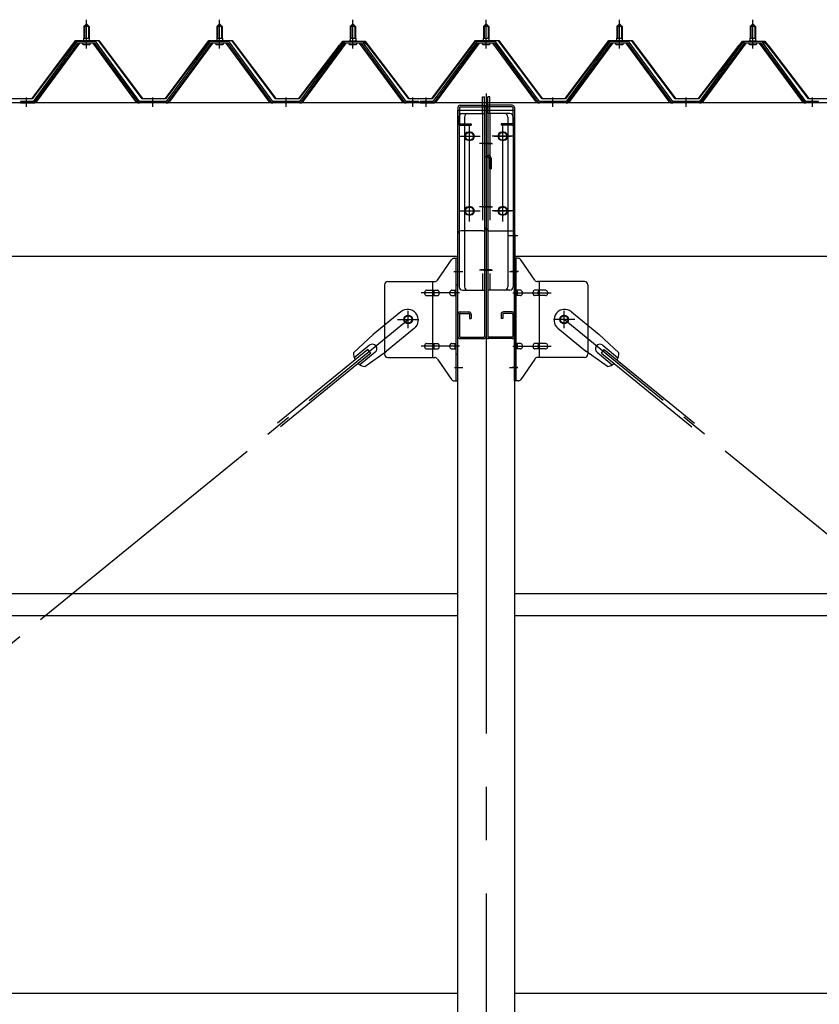
# Model space of a CAD drawing. Extents: x 868 to 32764, y 310 to 22484.
# Drawn here: x 27335 to 28535, y 16717 to 18194 of the extents above; entities that cross this region are included whole.
import ezdxf

# ---------------------------------------------------------------- set-up
doc = ezdxf.new("R2010")
doc.units = 0
doc.header["$LTSCALE"] = 80
for name, pattern in [('1PL-M', [15, 12, -1, 1, -1]), ('1PL-SL', [6.5, 5, -0.5, 0.5, -0.5]), ('HIDE-L', [3, 2, -1]), ('HIDE-M', [2, 1, -1])]:
    doc.linetypes.add(name, pattern=pattern)
for name, color, linetype in [('パネル受フレ-ム', 1, 'CONTINUOUS'), ('ブレ-ス', 3, 'CONTINUOUS'), ('ブレ-ス取付金物', 2, 'CONTINUOUS'), ('ヨドル-フ88', 2, 'CONTINUOUS'), ('後柱', 3, 'CONTINUOUS'), ('後桁', 3, 'CONTINUOUS'), ('梁AB', 2, 'CONTINUOUS'), ('梁取付金具', 2, 'CONTINUOUS'), ('胴縁', 1, 'CONTINUOUS')]:
    doc.layers.add(name, color=color, linetype=linetype)

msp = doc.modelspace()

# ---------------------------------------------------------------- linework, layer by layer
at = {"layer": 'パネル受フレ-ム'}
for p, q in [((27431.5, 18184.5), (27435.5, 18188.5)), ((27435.5, 18188.5), (27439.5, 18184.5)), ((27631.5, 18184.5), (27635.5, 18188.5)), ((27635.5, 18188.5), (27639.5, 18184.5)), ((27831.5, 18184.5), (27835.5, 18188.5)), ((27835.5, 18188.5), (27839.5, 18184.5)), ((28031.5, 18184.5), (28035.5, 18188.5)), ((28035.5, 18188.5), (28039.5, 18184.5)), ((28231.5, 18184.5), (28235.5, 18188.5)), ((28235.5, 18188.5), (28239.5, 18184.5)), ((28431.5, 18184.5), (28435.5, 18188.5)), ((28435.5, 18188.5), (28439.5, 18184.5)), ((27431.5, 18184.5), (27431.5, 18166.8)), ((27439.5, 18184.5), (27431.5, 18184.5)), ((27439.5, 18184.5), (27439.5, 18166.8)), ((27631.5, 18184.5), (27631.5, 18166.8)), ((27639.5, 18184.5), (27631.5, 18184.5)), ((27639.5, 18184.5), (27639.5, 18166.8)), ((27831.5, 18184.5), (27831.5, 18166.8)), ((27839.5, 18184.5), (27831.5, 18184.5)), ((27839.5, 18184.5), (27839.5, 18166.8)), ((28031.5, 18184.5), (28031.5, 18166.8)), ((28039.5, 18184.5), (28031.5, 18184.5)), ((28039.5, 18184.5), (28039.5, 18166.8)), ((28231.5, 18184.5), (28231.5, 18166.8)), ((28239.5, 18184.5), (28231.5, 18184.5)), ((28239.5, 18184.5), (28239.5, 18166.8)), ((28431.5, 18184.5), (28431.5, 18166.8)), ((28439.5, 18184.5), (28431.5, 18184.5)), ((28439.5, 18184.5), (28439.5, 18166.8)), ((27420.8, 18160.9), (27355.5, 18071.8)), ((27422.6, 18159.5), (27357.3, 18070.4)), ((27361, 18071.5), (27425.5, 18159.5)), ((27448.3, 18161.8), (27422.6, 18161.8)), ((27448.3, 18159.5), (27422.6, 18159.5)), ((27429.6, 18162.8), (27441.4, 18162.8)), ((27429.6, 18161.8), (27429.6, 18162.8)), ((27431.2, 18166.8), (27439.7, 18166.8)), ((27431.2, 18166.8), (27431.2, 18162.8)), ((27439.7, 18166.8), (27439.7, 18162.8)), ((27441.4, 18162.8), (27441.4, 18161.8)), ((27510, 18071.5), (27445.5, 18159.5)), ((27513.6, 18070.4), (27448.3, 18159.5)), ((27515.5, 18071.8), (27450.2, 18160.9)), ((27620.8, 18160.9), (27555.5, 18071.8)), ((27622.6, 18159.5), (27557.3, 18070.4)), ((27561, 18071.5), (27625.5, 18159.5)), ((27648.3, 18161.8), (27622.6, 18161.8)), ((27648.3, 18159.5), (27622.6, 18159.5)), ((27629.6, 18162.8), (27641.4, 18162.8)), ((27629.6, 18161.8), (27629.6, 18162.8)), ((27631.2, 18166.8), (27639.7, 18166.8)), ((27631.2, 18166.8), (27631.2, 18162.8)), ((27639.7, 18166.8), (27639.7, 18162.8)), ((27641.4, 18162.8), (27641.4, 18161.8)), ((27710, 18071.5), (27645.5, 18159.5)), ((27713.6, 18070.4), (27648.3, 18159.5)), ((27715.5, 18071.8), (27650.2, 18160.9)), ((27820.8, 18160.9), (27755.5, 18071.8)), ((27822.6, 18159.5), (27757.3, 18070.4)), ((27761, 18071.5), (27825.5, 18159.5)), ((27848.3, 18161.8), (27822.6, 18161.8)), ((27848.3, 18159.5), (27822.6, 18159.5)), ((27829.6, 18162.8), (27841.4, 18162.8)), ((27829.6, 18161.8), (27829.6, 18162.8)), ((27831.2, 18166.8), (27839.7, 18166.8)), ((27831.2, 18166.8), (27831.2, 18162.8)), ((27839.7, 18166.8), (27839.7, 18162.8)), ((27841.4, 18162.8), (27841.4, 18161.8)), ((27910, 18071.5), (27845.5, 18159.5)), ((27913.6, 18070.4), (27848.3, 18159.5)), ((27915.5, 18071.8), (27850.2, 18160.9)), ((28020.8, 18160.9), (27955.5, 18071.8)), ((28022.6, 18159.5), (27957.3, 18070.4)), ((27961, 18071.5), (28025.5, 18159.5)), ((28048.3, 18161.8), (28022.6, 18161.8)), ((28048.3, 18159.5), (28022.6, 18159.5)), ((28029.6, 18162.8), (28041.4, 18162.8)), ((28029.6, 18161.8), (28029.6, 18162.8)), ((28031.2, 18166.8), (28039.7, 18166.8)), ((28031.2, 18166.8), (28031.2, 18162.8)), ((28039.7, 18166.8), (28039.7, 18162.8)), ((28041.4, 18162.8), (28041.4, 18161.8)), ((28110, 18071.5), (28045.5, 18159.5)), ((28113.6, 18070.4), (28048.3, 18159.5)), ((28115.5, 18071.8), (28050.2, 18160.9)), ((28220.8, 18160.9), (28155.5, 18071.8)), ((28222.6, 18159.5), (28157.3, 18070.4)), ((28161, 18071.5), (28225.5, 18159.5)), ((28248.3, 18161.8), (28222.6, 18161.8)), ((28248.3, 18159.5), (28222.6, 18159.5)), ((28229.6, 18162.8), (28241.4, 18162.8)), ((28229.6, 18161.8), (28229.6, 18162.8)), ((28231.2, 18166.8), (28239.7, 18166.8)), ((28231.2, 18166.8), (28231.2, 18162.8)), ((28239.7, 18166.8), (28239.7, 18162.8)), ((28241.4, 18162.8), (28241.4, 18161.8)), ((28310, 18071.5), (28245.5, 18159.5)), ((28313.6, 18070.4), (28248.3, 18159.5)), ((28315.5, 18071.8), (28250.2, 18160.9)), ((28420.8, 18160.9), (28355.5, 18071.8)), ((28422.6, 18159.5), (28357.3, 18070.4)), ((28361, 18071.5), (28425.5, 18159.5)), ((28448.3, 18161.8), (28422.6, 18161.8)), ((28448.3, 18159.5), (28422.6, 18159.5)), ((28429.6, 18162.8), (28441.4, 18162.8)), ((28429.6, 18161.8), (28429.6, 18162.8)), ((28431.2, 18166.8), (28439.7, 18166.8)), ((28431.2, 18166.8), (28431.2, 18162.8)), ((28439.7, 18166.8), (28439.7, 18162.8)), ((28441.4, 18162.8), (28441.4, 18161.8)), ((28510, 18071.5), (28445.5, 18159.5)), ((28513.6, 18070.4), (28448.3, 18159.5)), ((28515.5, 18071.8), (28450.2, 18160.9)), ((27430.5, 18157.5), (27440.5, 18157.5)), ((27630.5, 18157.5), (27640.5, 18157.5)), ((27830.5, 18157.5), (27840.5, 18157.5)), ((28030.5, 18157.5), (28040.5, 18157.5)), ((28230.5, 18157.5), (28240.5, 18157.5)), ((28430.5, 18157.5), (28440.5, 18157.5)), ((27355.5, 18071.8), (27336.5, 18071.8)), ((27336.5, 18071.8), (27336.5, 18069.5)), ((27555.5, 18071.8), (27515.5, 18071.8)), ((27755.5, 18071.8), (27715.5, 18071.8)), ((27934.5, 18071.8), (27915.5, 18071.8)), ((27934.5, 18069.5), (27934.5, 18071.8)), ((27955.5, 18071.8), (27936.5, 18071.8)), ((27936.5, 18071.8), (27936.5, 18069.5)), ((28155.5, 18071.8), (28115.5, 18071.8)), ((28355.5, 18071.8), (28315.5, 18071.8)), ((28534.5, 18071.8), (28515.5, 18071.8)), ((28534.5, 18069.5), (28534.5, 18071.8)), ((27336.5, 18069.5), (27355.5, 18069.5)), ((27355.5, 18069.5), (27357, 18069.5)), ((27515.5, 18069.5), (27514, 18069.5)), ((27555.5, 18069.5), (27515.5, 18069.5)), ((27555.5, 18069.5), (27557, 18069.5)), ((27715.5, 18069.5), (27714, 18069.5)), ((27755.5, 18069.5), (27715.5, 18069.5)), ((27755.5, 18069.5), (27757, 18069.5)), ((27915.5, 18069.5), (27914, 18069.5)), ((27934.5, 18069.5), (27915.5, 18069.5)), ((27936.5, 18069.5), (27955.5, 18069.5)), ((27955.5, 18069.5), (27957, 18069.5)), ((28115.5, 18069.5), (28114, 18069.5)), ((28155.5, 18069.5), (28115.5, 18069.5)), ((28155.5, 18069.5), (28157, 18069.5)), ((28315.5, 18069.5), (28314, 18069.5)), ((28355.5, 18069.5), (28315.5, 18069.5)), ((28355.5, 18069.5), (28357, 18069.5)), ((28515.5, 18069.5), (28514, 18069.5)), ((28534.5, 18069.5), (28515.5, 18069.5))]:
    msp.add_line(p, q, dxfattribs=at)
at = {"layer": 'パネル受フレ-ム', "color": 6, "linetype": '1PL-M'}
for p, q in [((27435.5, 18151.2), (27435.5, 18194.5)), ((27635.5, 18151.2), (27635.5, 18194.5)), ((27835.5, 18151.2), (27835.5, 18194.5)), ((28035.5, 18151.2), (28035.5, 18194.5)), ((28235.5, 18151.2), (28235.5, 18194.5)), ((28435.5, 18151.2), (28435.5, 18194.5)), ((27345.5, 18063.5), (27345.5, 18077.8)), ((27535.5, 18063.5), (27535.5, 18077.8)), ((27735.5, 18063.5), (27735.5, 18077.8)), ((27925.5, 18063.5), (27925.5, 18077.8)), ((27945.5, 18063.5), (27945.5, 18077.8)), ((28135.5, 18063.5), (28135.5, 18077.8)), ((28335.5, 18063.5), (28335.5, 18077.8)), ((28525.5, 18063.5), (28525.5, 18077.8))]:
    msp.add_line(p, q, dxfattribs=at)
at = {"layer": 'パネル受フレ-ム', "color": 6}
for p, q in [((27432.5, 18184.5), (27432.1, 18185.1)), ((27432.5, 18184.5), (27432.5, 18166.8)), ((27438.5, 18184.5), (27438.8, 18185.1)), ((27438.5, 18184.5), (27438.5, 18166.8)), ((27632.5, 18184.5), (27632.1, 18185.1)), ((27632.5, 18184.5), (27632.5, 18166.8)), ((27638.5, 18184.5), (27638.8, 18185.1)), ((27638.5, 18184.5), (27638.5, 18166.8)), ((27832.5, 18184.5), (27832.1, 18185.1)), ((27832.5, 18184.5), (27832.5, 18166.8)), ((27838.5, 18184.5), (27838.8, 18185.1)), ((27838.5, 18184.5), (27838.5, 18166.8)), ((28032.5, 18184.5), (28032.1, 18185.1)), ((28032.5, 18184.5), (28032.5, 18166.8)), ((28038.5, 18184.5), (28038.8, 18185.1)), ((28038.5, 18184.5), (28038.5, 18166.8)), ((28232.5, 18184.5), (28232.1, 18185.1)), ((28232.5, 18184.5), (28232.5, 18166.8)), ((28238.5, 18184.5), (28238.8, 18185.1)), ((28238.5, 18184.5), (28238.5, 18166.8)), ((28432.5, 18184.5), (28432.1, 18185.1)), ((28432.5, 18184.5), (28432.5, 18166.8)), ((28438.5, 18184.5), (28438.8, 18185.1)), ((28438.5, 18184.5), (28438.5, 18166.8))]:
    msp.add_line(p, q, dxfattribs=at)
at = {"layer": 'パネル受フレ-ム', "color": 6, "linetype": 'HIDE-M'}
for p, q in [((27341.5, 18069.5), (27341.5, 18071.8)), ((27349.5, 18069.5), (27349.5, 18071.8)), ((27531.5, 18069.5), (27531.5, 18071.8)), ((27539.5, 18069.5), (27539.5, 18071.8)), ((27731.5, 18069.5), (27731.5, 18071.8)), ((27739.5, 18069.5), (27739.5, 18071.8)), ((27921.5, 18069.5), (27921.5, 18071.8)), ((27929.5, 18069.5), (27929.5, 18071.8)), ((27941.5, 18069.5), (27941.5, 18071.8)), ((27949.5, 18069.5), (27949.5, 18071.8)), ((28131.5, 18069.5), (28131.5, 18071.8)), ((28139.5, 18069.5), (28139.5, 18071.8)), ((28331.5, 18069.5), (28331.5, 18071.8)), ((28339.5, 18069.5), (28339.5, 18071.8)), ((28521.5, 18069.5), (28521.5, 18071.8)), ((28529.5, 18069.5), (28529.5, 18071.8))]:
    msp.add_line(p, q, dxfattribs=at)
at = {"layer": 'パネル受フレ-ム'}
for centre, radius, start, end in [((27422.6, 18159.5), 2.3, 90, 143.1301), ((27430.5, 18158.5), 1, 90, 270), ((27440.5, 18158.5), 1, 270, 90), ((27448.3, 18159.5), 2.3, 36.8699, 90), ((27622.6, 18159.5), 2.3, 90, 143.1301), ((27630.5, 18158.5), 1, 90, 270), ((27640.5, 18158.5), 1, 270, 90), ((27648.3, 18159.5), 2.3, 36.8699, 90), ((27822.6, 18159.5), 2.3, 90, 143.1301), ((27830.5, 18158.5), 1, 90, 270), ((27840.5, 18158.5), 1, 270, 90), ((27848.3, 18159.5), 2.3, 36.8699, 90), ((28022.6, 18159.5), 2.3, 90, 143.1301), ((28030.5, 18158.5), 1, 90, 270), ((28040.5, 18158.5), 1, 270, 90), ((28048.3, 18159.5), 2.3, 36.8699, 90), ((28222.6, 18159.5), 2.3, 90, 143.1301), ((28230.5, 18158.5), 1, 90, 270), ((28240.5, 18158.5), 1, 270, 90), ((28248.3, 18159.5), 2.3, 36.8699, 90), ((28422.6, 18159.5), 2.3, 90, 143.1301), ((28430.5, 18158.5), 1, 90, 270), ((28440.5, 18158.5), 1, 270, 90), ((28448.3, 18159.5), 2.3, 36.8699, 90), ((27355.5, 18071.8), 2.3, 270, 323.7526), ((27357, 18074.5), 5, 270, 323.7526), ((27514, 18074.5), 5, 216.2474, 270), ((27515.5, 18071.8), 2.3, 216.2474, 270), ((27555.5, 18071.8), 2.3, 270, 323.7526), ((27557, 18074.5), 5, 270, 323.7526), ((27714, 18074.5), 5, 216.2474, 270), ((27715.5, 18071.8), 2.3, 216.2474, 270), ((27755.5, 18071.8), 2.3, 270, 323.7526), ((27757, 18074.5), 5, 270, 323.7526), ((27914, 18074.5), 5, 216.2474, 270), ((27915.5, 18071.8), 2.3, 216.2474, 270), ((27955.5, 18071.8), 2.3, 270, 323.7526), ((27957, 18074.5), 5, 270, 323.7526), ((28114, 18074.5), 5, 216.2474, 270), ((28115.5, 18071.8), 2.3, 216.2474, 270), ((28155.5, 18071.8), 2.3, 270, 323.7526), ((28157, 18074.5), 5, 270, 323.7526), ((28314, 18074.5), 5, 216.2474, 270), ((28315.5, 18071.8), 2.3, 216.2474, 270), ((28355.5, 18071.8), 2.3, 270, 323.7526), ((28357, 18074.5), 5, 270, 323.7526), ((28514, 18074.5), 5, 216.2474, 270), ((28515.5, 18071.8), 2.3, 216.2474, 270)]:
    msp.add_arc(centre, radius, start, end, dxfattribs=at)
at = {"layer": 'ブレ-ス'}
for p, q in [((27907.6, 17756.2), (27865.7, 17722.1)), ((28163.4, 17756.2), (28205.2, 17722.1)), ((27927.8, 17731.5), (27886, 17697.3)), ((28143.2, 17731.5), (28185, 17697.3)), ((27836.5, 17694.8), (27865.7, 17722.1)), ((28234.5, 17694.8), (28205.2, 17722.1)), ((27860.5, 17705.9), (27837.6, 17687.2)), ((28210.4, 17705.9), (28233.3, 17687.2)), ((27858.1, 17699.8), (27722.6, 17589.1)), ((27862.6, 17694.3), (27727, 17583.7)), ((27869, 17695.5), (27846.1, 17676.8)), ((27853.4, 17674.1), (27886, 17697.3)), ((27862.6, 17694.3), (27858.1, 17699.8)), ((28217.6, 17674.1), (28185, 17697.3)), ((28201.9, 17695.5), (28224.8, 17676.8)), ((28208.4, 17694.3), (28212.8, 17699.8)), ((28208.4, 17694.3), (28344, 17583.7)), ((28212.8, 17699.8), (28348.4, 17589.1))]:
    msp.add_line(p, q, dxfattribs=at)
at = {"layer": 'ブレ-ス', "color": 6, "linetype": '1PL-SL'}
for p, q in [((25352.5, 15650.5), (27918.5, 17744.5)), ((30718.5, 15650.5), (28152.5, 17744.5))]:
    msp.add_line(p, q, dxfattribs=at)
at = {"layer": 'ブレ-ス'}
for centre in [(27918.5, 17744.5), (28152.5, 17744.5)]:
    msp.add_circle(centre, 5.5, dxfattribs=at)
for centre, radius, start, end in [((27917.7, 17743.8), 16, 309.2168, 129.2168), ((28153.3, 17743.8), 16, 50.7832, 230.7832), ((27864.8, 17700.7), 6.7, 309.2168, 129.2168), ((28206.2, 17700.7), 6.7, 50.7832, 230.7832), ((27856.5, 17693.9), 20, 177.3811, 209.1381), ((28214.5, 17693.9), 20, 330.8619, 2.6189), ((27856.5, 17693.9), 20, 229.2954, 261.0524), ((28214.5, 17693.9), 20, 278.9476, 310.7046)]:
    msp.add_arc(centre, radius, start, end, dxfattribs=at)
at = {"layer": 'ブレ-ス取付金物'}
for p, q in [((27962.5, 17803.7), (27983.5, 17834.3)), ((27987.6, 17836.5), (27993, 17836.5)), ((27990.7, 17652.5), (27990.7, 17836.5)), ((27993, 17652.5), (27993, 17836.5)), ((28078, 17652.5), (28078, 17836.5)), ((28083.3, 17836.5), (28078, 17836.5)), ((28080.3, 17652.5), (28080.3, 17836.5)), ((28108.5, 17803.7), (28087.5, 17834.3)), ((27883, 17796.5), (27883, 17692.5)), ((27888, 17801.5), (27958.3, 17801.5)), ((27955.3, 17687.5), (27955.3, 17801.5)), ((27990.7, 17796.5), (27993, 17796.5)), ((28080.3, 17796.5), (28078, 17796.5)), ((28183, 17801.5), (28112.6, 17801.5)), ((28115.7, 17687.5), (28115.7, 17801.5)), ((28188, 17796.5), (28188, 17692.5)), ((27946.5, 17788.5), (27955.3, 17788.5)), ((27946.5, 17780.5), (27955.3, 17780.5)), ((27956.3, 17788.5), (27962.8, 17788.5)), ((27956.3, 17780.5), (27962.8, 17780.5)), ((27984.2, 17788.5), (27990.7, 17788.5)), ((27984.2, 17780.5), (27990.7, 17780.5)), ((28086.8, 17788.5), (28080.3, 17788.5)), ((28086.8, 17780.5), (28080.3, 17780.5)), ((28114.7, 17788.5), (28108.2, 17788.5)), ((28114.7, 17780.5), (28108.2, 17780.5)), ((28124.5, 17788.5), (28115.7, 17788.5)), ((28124.5, 17780.5), (28115.7, 17780.5)), ((27946.5, 17708.5), (27955.3, 17708.5)), ((27946.5, 17700.5), (27955.3, 17700.5)), ((27956.3, 17708.5), (27962.8, 17708.5)), ((27956.3, 17700.5), (27962.8, 17700.5)), ((27984.2, 17708.5), (27990.7, 17708.5)), ((27984.2, 17700.5), (27990.7, 17700.5)), ((28086.8, 17708.5), (28080.3, 17708.5)), ((28086.8, 17700.5), (28080.3, 17700.5)), ((28114.7, 17708.5), (28108.2, 17708.5)), ((28114.7, 17700.5), (28108.2, 17700.5)), ((28124.5, 17708.5), (28115.7, 17708.5)), ((28124.5, 17700.5), (28115.7, 17700.5)), ((27888, 17687.5), (27958.3, 17687.5)), ((27990.7, 17692.5), (27993, 17692.5)), ((28080.3, 17692.5), (28078, 17692.5)), ((28183, 17687.5), (28112.6, 17687.5)), ((27962.5, 17685.3), (27983.5, 17654.7)), ((28108.5, 17685.3), (28087.5, 17654.7)), ((27987.6, 17652.5), (27993, 17652.5)), ((28083.3, 17652.5), (28078, 17652.5))]:
    msp.add_line(p, q, dxfattribs=at)
at = {"layer": 'ブレ-ス取付金物', "color": 6, "linetype": '1PL-SL'}
for p, q in [((27986.9, 17816.5), (27998, 17816.5)), ((28084, 17816.5), (28072.9, 17816.5)), ((27995.5, 17784.5), (27938.1, 17784.5)), ((28075.5, 17784.5), (28132.9, 17784.5)), ((27918.5, 17731.5), (27918.5, 17757.4)), ((28152.5, 17731.5), (28152.5, 17757.4)), ((27902.5, 17744.5), (27934.3, 17744.5)), ((28168.5, 17744.5), (28136.7, 17744.5)), ((27995.5, 17704.5), (27938.1, 17704.5)), ((28075.5, 17704.5), (28132.9, 17704.5)), ((27988, 17672.5), (27996.9, 17672.5)), ((28083, 17672.5), (28074, 17672.5))]:
    msp.add_line(p, q, dxfattribs=at)
at = {"layer": 'ブレ-ス取付金物'}
for centre in [(27918.5, 17744.5), (28152.5, 17744.5)]:
    msp.add_circle(centre, 6.5, dxfattribs=at)
for centre, radius, start, end in [((27987.6, 17831.5), 5, 90, 145.561), ((27987.6, 17831.5), 5, 90, 145.561), ((28083.3, 17831.5), 5, 34.439, 90), ((28083.3, 17831.5), 5, 34.439, 90), ((27888, 17796.5), 5, 90, 180), ((27958.3, 17806.5), 5, 270, 325.561), ((28112.6, 17806.5), 5, 214.439, 270), ((28183, 17796.5), 5, 0, 90), ((27947.5, 17784.5), 4.56, 160.0776, 180), ((27947.5, 17784.5), 4.56, 180, 199.9224), ((27947, 17784.7), 4.01, 138.8141, 160.0776), ((27947, 17784.3), 4.01, 199.9224, 221.1859), ((27946.7, 17785), 3.57, 115.3323, 138.8141), ((27946.7, 17784), 3.57, 221.1859, 244.6677), ((27946.5, 17785.4), 3.07, 90, 115.3323), ((27946.5, 17783.6), 3.07, 244.6677, 270), ((27955.3, 17786.9), 1.61, 56.4659, 90), ((27955.3, 17782.1), 1.61, 270, 303.5341), ((27954.5, 17785.7), 2.98, 32.0054, 56.4659), ((27954.5, 17783.2), 2.98, 303.5341, 327.9946), ((27953.3, 17785), 4.4, 14.5143, 32.0054), ((27953.3, 17784), 4.4, 327.9946, 345.4857), ((27951.4, 17784.5), 6.38, 360, 14.5143), ((27951.4, 17784.5), 6.38, 345.4857, 0), ((27962.8, 17786.9), 1.61, 56.4659, 90), ((27962.8, 17782.1), 1.61, 270, 303.5341), ((27962, 17785.7), 2.98, 32.0054, 56.4659), ((27962, 17783.2), 2.98, 303.5341, 327.9946), ((27960.8, 17785), 4.4, 14.5143, 32.0054), ((27960.8, 17784), 4.4, 327.9946, 345.4857), ((27958.9, 17784.5), 6.38, 360, 14.5143), ((27958.9, 17784.5), 6.38, 345.4857, 0), ((27985.2, 17784.5), 4.56, 160.0776, 180), ((27985.2, 17784.5), 4.56, 180, 199.9224), ((27984.7, 17784.7), 4.01, 138.8141, 160.0776), ((27984.7, 17784.3), 4.01, 199.9224, 221.1859), ((27984.4, 17785), 3.57, 115.3323, 138.8141), ((27984.4, 17784), 3.57, 221.1859, 244.6677), ((27984.2, 17785.4), 3.07, 90, 115.3323), ((27984.2, 17783.6), 3.07, 244.6677, 270), ((27994.6, 17784.5), 6.38, 165.4857, 180), ((27994.6, 17784.5), 6.38, 180, 194.5143), ((27992.6, 17785), 4.4, 147.9946, 165.4857), ((27992.6, 17784), 4.4, 194.5143, 212.0054), ((27991.4, 17785.7), 2.98, 123.5341, 147.9946), ((27991.4, 17783.2), 2.98, 212.0054, 236.4659), ((27990.7, 17786.9), 1.61, 90, 123.5341), ((27990.7, 17782.1), 1.61, 236.4659, 270), ((28080.3, 17786.9), 1.61, 56.4659, 90), ((28080.3, 17782.1), 1.61, 270, 303.5341), ((28079.5, 17785.7), 2.98, 32.0054, 56.4659), ((28079.5, 17783.2), 2.98, 303.5341, 327.9946), ((28078.3, 17785), 4.4, 14.5143, 32.0054), ((28078.3, 17784), 4.4, 327.9946, 345.4857), ((28076.4, 17784.5), 6.38, 360, 14.5143), ((28076.4, 17784.5), 6.38, 345.4857, 0), ((28086.8, 17785.4), 3.07, 64.6677, 90), ((28086.8, 17783.6), 3.07, 270, 295.3323), ((28086.6, 17785), 3.57, 41.1859, 64.6677), ((28086.6, 17784), 3.57, 295.3323, 318.8141), ((28086.2, 17784.7), 4.01, 19.9224, 41.1859), ((28086.2, 17784.3), 4.01, 318.8141, 340.0776), ((28085.7, 17784.5), 4.56, 0, 19.9224), ((28085.7, 17784.5), 4.56, 340.0776, 360), ((28112.1, 17784.5), 6.38, 165.4857, 180), ((28112.1, 17784.5), 6.38, 180, 194.5143), ((28110.1, 17785), 4.4, 147.9946, 165.4857), ((28110.1, 17784), 4.4, 194.5143, 212.0054), ((28108.9, 17785.7), 2.98, 123.5341, 147.9946), ((28108.9, 17783.2), 2.98, 212.0054, 236.4659), ((28108.2, 17786.9), 1.61, 90, 123.5341), ((28108.2, 17782.1), 1.61, 236.4659, 270), ((28119.6, 17784.5), 6.38, 165.4857, 180), ((28119.6, 17784.5), 6.38, 180, 194.5143), ((28117.6, 17785), 4.4, 147.9946, 165.4857), ((28117.6, 17784), 4.4, 194.5143, 212.0054), ((28116.4, 17785.7), 2.98, 123.5341, 147.9946), ((28116.4, 17783.2), 2.98, 212.0054, 236.4659), ((28115.7, 17786.9), 1.61, 90, 123.5341), ((28115.7, 17782.1), 1.61, 236.4659, 270), ((28124.5, 17785.4), 3.07, 64.6677, 90), ((28124.5, 17783.6), 3.07, 270, 295.3323), ((28124.3, 17785), 3.57, 41.1859, 64.6677), ((28124.3, 17784), 3.57, 295.3323, 318.8141), ((28123.9, 17784.7), 4.01, 19.9224, 41.1859), ((28123.9, 17784.3), 4.01, 318.8141, 340.0776), ((28123.4, 17784.5), 4.56, 0, 19.9224), ((28123.4, 17784.5), 4.56, 340.0776, 360), ((27947.5, 17704.5), 4.56, 160.0776, 180), ((27947.5, 17704.5), 4.56, 180, 199.9224), ((27947, 17704.7), 4.01, 138.8141, 160.0776), ((27947, 17704.3), 4.01, 199.9224, 221.1859), ((27946.7, 17705), 3.57, 115.3323, 138.8141), ((27946.7, 17704), 3.57, 221.1859, 244.6677), ((27946.5, 17705.4), 3.07, 90, 115.3323), ((27946.5, 17703.6), 3.07, 244.6677, 270), ((27955.3, 17706.9), 1.61, 56.4659, 90), ((27955.3, 17702.1), 1.61, 270, 303.5341), ((27954.5, 17705.7), 2.98, 32.0054, 56.4659), ((27954.5, 17703.2), 2.98, 303.5341, 327.9946), ((27953.3, 17705), 4.4, 14.5143, 32.0054), ((27953.3, 17704), 4.4, 327.9946, 345.4857), ((27951.4, 17704.5), 6.38, 360, 14.5143), ((27951.4, 17704.5), 6.38, 345.4857, 0), ((27962.8, 17706.9), 1.61, 56.4659, 90), ((27962.8, 17702.1), 1.61, 270, 303.5341), ((27962, 17705.7), 2.98, 32.0054, 56.4659), ((27962, 17703.2), 2.98, 303.5341, 327.9946), ((27960.8, 17705), 4.4, 14.5143, 32.0054), ((27960.8, 17704), 4.4, 327.9946, 345.4857), ((27958.9, 17704.5), 6.38, 360, 14.5143), ((27958.9, 17704.5), 6.38, 345.4857, 0), ((27985.2, 17704.5), 4.56, 160.0776, 180), ((27985.2, 17704.5), 4.56, 180, 199.9224), ((27984.7, 17704.7), 4.01, 138.8141, 160.0776), ((27984.7, 17704.3), 4.01, 199.9224, 221.1859), ((27984.4, 17705), 3.57, 115.3323, 138.8141), ((27984.4, 17704), 3.57, 221.1859, 244.6677), ((27984.2, 17705.4), 3.07, 90, 115.3323), ((27984.2, 17703.6), 3.07, 244.6677, 270), ((27994.6, 17704.5), 6.38, 165.4857, 180), ((27994.6, 17704.5), 6.38, 180, 194.5143), ((27992.6, 17705), 4.4, 147.9946, 165.4857), ((27992.6, 17704), 4.4, 194.5143, 212.0054), ((27991.4, 17705.7), 2.98, 123.5341, 147.9946), ((27991.4, 17703.2), 2.98, 212.0054, 236.4659), ((27990.7, 17706.9), 1.61, 90, 123.5341), ((27990.7, 17702.1), 1.61, 236.4659, 270), ((28080.3, 17706.9), 1.61, 56.4659, 90), ((28080.3, 17702.1), 1.61, 270, 303.5341), ((28079.5, 17705.7), 2.98, 32.0054, 56.4659), ((28079.5, 17703.2), 2.98, 303.5341, 327.9946), ((28078.3, 17705), 4.4, 14.5143, 32.0054), ((28078.3, 17704), 4.4, 327.9946, 345.4857), ((28076.4, 17704.5), 6.38, 360, 14.5143), ((28076.4, 17704.5), 6.38, 345.4857, 0), ((28086.8, 17705.4), 3.07, 64.6677, 90), ((28086.8, 17703.6), 3.07, 270, 295.3323), ((28086.6, 17705), 3.57, 41.1859, 64.6677), ((28086.6, 17704), 3.57, 295.3323, 318.8141), ((28086.2, 17704.7), 4.01, 19.9224, 41.1859), ((28086.2, 17704.3), 4.01, 318.8141, 340.0776), ((28085.7, 17704.5), 4.56, 0, 19.9224), ((28085.7, 17704.5), 4.56, 340.0776, 360), ((28112.1, 17704.5), 6.38, 165.4857, 180), ((28112.1, 17704.5), 6.38, 180, 194.5143), ((28110.1, 17705), 4.4, 147.9946, 165.4857), ((28110.1, 17704), 4.4, 194.5143, 212.0054), ((28108.9, 17705.7), 2.98, 123.5341, 147.9946), ((28108.9, 17703.2), 2.98, 212.0054, 236.4659), ((28108.2, 17706.9), 1.61, 90, 123.5341), ((28108.2, 17702.1), 1.61, 236.4659, 270), ((28119.6, 17704.5), 6.38, 165.4857, 180), ((28119.6, 17704.5), 6.38, 180, 194.5143), ((28117.6, 17705), 4.4, 147.9946, 165.4857), ((28117.6, 17704), 4.4, 194.5143, 212.0054), ((28116.4, 17705.7), 2.98, 123.5341, 147.9946), ((28116.4, 17703.2), 2.98, 212.0054, 236.4659), ((28115.7, 17706.9), 1.61, 90, 123.5341), ((28115.7, 17702.1), 1.61, 236.4659, 270), ((28124.5, 17705.4), 3.07, 64.6677, 90), ((28124.5, 17703.6), 3.07, 270, 295.3323), ((28124.3, 17705), 3.57, 41.1859, 64.6677), ((28124.3, 17704), 3.57, 295.3323, 318.8141), ((28123.9, 17704.7), 4.01, 19.9224, 41.1859), ((28123.9, 17704.3), 4.01, 318.8141, 340.0776), ((28123.4, 17704.5), 4.56, 0, 19.9224), ((28123.4, 17704.5), 4.56, 340.0776, 360), ((27888, 17692.5), 5, 180, 270), ((27958.3, 17682.5), 5, 34.439, 90), ((28112.6, 17682.5), 5, 90, 145.561), ((28183, 17692.5), 5, 270, 0), ((27987.6, 17657.5), 5, 214.439, 270), ((28083.3, 17657.5), 5, 270, 325.561)]:
    msp.add_arc(centre, radius, start, end, dxfattribs=at)
at = {"layer": 'ヨドル-フ88'}
for p, q in [((27354.2, 18076), (27419.4, 18163.5)), ((27419.7, 18163), (27354.4, 18075.5)), ((27419.4, 18163.5), (27454.4, 18163.5)), ((27454.2, 18163), (27419.7, 18163)), ((27519.4, 18075.5), (27454.2, 18163)), ((27454.4, 18163.5), (27519.7, 18076)), ((27554.2, 18076), (27619.4, 18163.5)), ((27619.7, 18163), (27554.4, 18075.5)), ((27619.4, 18163.5), (27654.4, 18163.5)), ((27654.2, 18163), (27619.7, 18163)), ((27719.4, 18075.5), (27654.2, 18163)), ((27654.4, 18163.5), (27719.7, 18076)), ((27811.2, 18150.5), (27820.2, 18162.5)), ((27820.4, 18162), (27811.6, 18150.2)), ((27815.4, 18156.2), (27823.2, 18162.5)), ((27823.4, 18162), (27815.8, 18155.9)), ((27820.2, 18162.5), (27850.7, 18162.5)), ((27850.5, 18162), (27820.4, 18162)), ((27823.2, 18162.5), (27853.7, 18162.5)), ((27853.4, 18162), (27823.4, 18162)), ((27858.1, 18155.9), (27850.5, 18162)), ((27850.7, 18162.5), (27858.5, 18156.2)), ((27862.3, 18150.2), (27853.4, 18162)), ((27853.7, 18162.5), (27862.7, 18150.5)), ((27954.2, 18076), (28019.4, 18163.5)), ((28019.7, 18163), (27954.4, 18075.5)), ((28019.4, 18163.5), (28054.4, 18163.5)), ((28054.2, 18163), (28019.7, 18163)), ((28119.4, 18075.5), (28054.2, 18163)), ((28054.4, 18163.5), (28119.7, 18076)), ((28154.2, 18076), (28219.4, 18163.5)), ((28219.7, 18163), (28154.4, 18075.5)), ((28219.4, 18163.5), (28254.4, 18163.5)), ((28254.2, 18163), (28219.7, 18163)), ((28319.4, 18075.5), (28254.2, 18163)), ((28254.4, 18163.5), (28319.7, 18076)), ((28411.2, 18150.5), (28420.2, 18162.5)), ((28420.4, 18162), (28411.6, 18150.2)), ((28415.4, 18156.2), (28423.2, 18162.5)), ((28423.4, 18162), (28415.8, 18155.9)), ((28420.2, 18162.5), (28450.7, 18162.5)), ((28450.5, 18162), (28420.4, 18162)), ((28423.2, 18162.5), (28453.7, 18162.5)), ((28453.4, 18162), (28423.4, 18162)), ((28458.1, 18155.9), (28450.5, 18162)), ((28450.7, 18162.5), (28458.5, 18156.2)), ((28462.3, 18150.2), (28453.4, 18162)), ((28453.7, 18162.5), (28462.7, 18150.5)), ((27754.2, 18076), (27815.4, 18156.2)), ((27815.8, 18155.9), (27754.4, 18075.5)), ((27811.6, 18150.2), (27811.2, 18150.5)), ((27919.4, 18075.5), (27858.1, 18155.9)), ((27858.5, 18156.2), (27919.7, 18076)), ((27862.7, 18150.5), (27862.3, 18150.2)), ((28354.2, 18076), (28415.4, 18156.2)), ((28415.8, 18155.9), (28354.4, 18075.5)), ((28411.6, 18150.2), (28411.2, 18150.5)), ((28519.4, 18075.5), (28458.1, 18155.9)), ((28458.5, 18156.2), (28519.7, 18076)), ((28462.7, 18150.5), (28462.3, 18150.2)), ((27354.4, 18075.5), (27319.4, 18075.5)), ((27319.7, 18076), (27354.2, 18076)), ((27554.4, 18075.5), (27519.4, 18075.5)), ((27519.7, 18076), (27554.2, 18076)), ((27754.4, 18075.5), (27719.4, 18075.5)), ((27719.7, 18076), (27754.2, 18076)), ((27954.4, 18075.5), (27919.4, 18075.5)), ((27919.7, 18076), (27954.2, 18076)), ((28154.4, 18075.5), (28119.4, 18075.5)), ((28119.7, 18076), (28154.2, 18076)), ((28354.4, 18075.5), (28319.4, 18075.5)), ((28319.7, 18076), (28354.2, 18076)), ((28554.4, 18075.5), (28519.4, 18075.5)), ((28519.7, 18076), (28554.2, 18076))]:
    msp.add_line(p, q, dxfattribs=at)
at = {"layer": '後柱', "color": 6, "linetype": '1PL-M'}
msp.add_line((28035.5, 18083.5), (28035.5, 15343.5), dxfattribs=at)
at = {"layer": '後柱'}
for p, q in [((27993, 15368.5), (27993, 18058.5)), ((27993, 18058.5), (28078, 18058.5)), ((28078, 18058.5), (28078, 15368.5)), ((28012, 18025.5), (28009, 18025.5)), ((28009, 18013.5), (28012, 18013.5)), ((28062, 18025.5), (28059, 18025.5)), ((28059, 18013.5), (28062, 18013.5)), ((28012, 17913.5), (28009, 17913.5)), ((28062, 17913.5), (28059, 17913.5)), ((28009, 17901.5), (28012, 17901.5)), ((28059, 17901.5), (28062, 17901.5))]:
    msp.add_line(p, q, dxfattribs=at)
at = {"layer": '後柱', "color": 6, "linetype": '1PL-SL'}
for p, q in [((28010.5, 17896.5), (28010.5, 18030.5)), ((28060.5, 17896.5), (28060.5, 18030.5)), ((27998, 18019.5), (28023, 18019.5)), ((28048, 18019.5), (28073, 18019.5)), ((27998, 17907.5), (28023, 17907.5)), ((28048, 17907.5), (28073, 17907.5)), ((28069, 17870.5), (28083, 17870.5)), ((28069, 17870.5), (28083, 17870.5)), ((27988, 17816.5), (28000.3, 17816.5)), ((28070.7, 17816.5), (28083, 17816.5)), ((27988, 17672.5), (28000.3, 17672.5)), ((28070.7, 17672.5), (28083, 17672.5))]:
    msp.add_line(p, q, dxfattribs=at)
at = {"layer": '後柱'}
for centre, start, end in [((28009, 18019.5), 90, 270), ((28012, 18019.5), 270, 90), ((28059, 18019.5), 90, 270), ((28062, 18019.5), 270, 90), ((28009, 17907.5), 90, 270), ((28012, 17907.5), 270, 90), ((28059, 17907.5), 90, 270), ((28062, 17907.5), 270, 90)]:
    msp.add_arc(centre, 6, start, end, dxfattribs=at)
at = {"layer": '後桁'}
for p, q in [((28035.5, 18069.5), (25235.5, 18069.5)), ((30835.5, 18069.5), (28035.5, 18069.5)), ((28035.5, 18069.5), (28035.5, 17882.5)), ((28035.5, 18069.5), (28035.5, 17882.5)), ((27992.5, 17872.5), (27992.5, 17839.5)), ((28030.5, 17877.5), (27997.5, 17877.5)), ((28040.5, 17877.5), (28073.5, 17877.5)), ((28078.5, 17872.5), (28078.5, 17839.5)), ((25278.5, 17839.5), (27992.5, 17839.5)), ((27992.5, 17844.3), (27992.5, 17839.5)), ((28078.5, 17844.3), (28078.5, 17839.5)), ((28078.5, 17839.5), (30792.5, 17839.5))]:
    msp.add_line(p, q, dxfattribs=at)
at = {"layer": '後桁', "color": 6, "linetype": '1PL-SL'}
for p, q in [((28010.5, 17891.5), (28010.5, 18035.5)), ((28060.5, 17891.5), (28060.5, 18035.5)), ((27994.5, 18019.5), (28026.5, 18019.5)), ((28076.5, 18019.5), (28044.5, 18019.5)), ((27994.5, 17907.5), (28026.5, 17907.5)), ((28076.5, 17907.5), (28044.5, 17907.5))]:
    msp.add_line(p, q, dxfattribs=at)
at = {"layer": '後桁'}
for centre in [(28010.5, 18019.5), (28060.5, 18019.5), (28010.5, 17907.5), (28060.5, 17907.5)]:
    msp.add_circle(centre, 6, dxfattribs=at)
for centre, start, end in [((28030.5, 17882.5), 270, 0), ((28040.5, 17882.5), 180, 270), ((27997.5, 17872.5), 90, 180), ((28073.5, 17872.5), 0, 90)]:
    msp.add_arc(centre, 5, start, end, dxfattribs=at)
at = {"layer": '梁AB'}
for p, q in [((27993, 18062.7), (27993, 18039.3)), ((27995.3, 18062.7), (27995.3, 18039.3)), ((27996.3, 18066), (28032.2, 18066)), ((27996.3, 18063.7), (28032.2, 18063.7)), ((28033.2, 18062.7), (28033.2, 17719.3)), ((28035.5, 18062.7), (28035.5, 17719.3)), ((28037.8, 18062.7), (28037.8, 17719.3)), ((28074.7, 18066), (28038.8, 18066)), ((28074.7, 18063.7), (28038.8, 18063.7)), ((28075.7, 18062.7), (28075.7, 18039.3)), ((28078, 18062.7), (28078, 18039.3)), ((27993, 18043.5), (27995.3, 18043.5)), ((28078, 18043.5), (28075.7, 18043.5)), ((27996.3, 18038.3), (28013, 18038.3)), ((27996.3, 18036), (28013, 18036)), ((28013, 18038.3), (28013, 18036)), ((28074.7, 18038.3), (28058, 18038.3)), ((28058, 18038.3), (28058, 18036)), ((28074.7, 18036), (28058, 18036)), ((28035.5, 17988.5), (28033.2, 17988.5)), ((28035.5, 17990.8), (28038.5, 17990.8)), ((28035.5, 17988.5), (28038.5, 17988.5)), ((28040.5, 17986.5), (28040.5, 17970.8)), ((28042.8, 17986.5), (28042.8, 17970.8)), ((28040.5, 17970.8), (28042.8, 17970.8)), ((27993, 17752.7), (27993, 17719.3)), ((27995.3, 17752.7), (27995.3, 17719.3)), ((27996.3, 17756), (28009.7, 17756)), ((27996.3, 17753.7), (28009.7, 17753.7)), ((28010.7, 17752.7), (28010.7, 17746)), ((28010.7, 17746), (28013, 17746)), ((28013, 17752.7), (28013, 17746)), ((28058, 17752.7), (28058, 17746)), ((28060.3, 17746), (28058, 17746)), ((28060.3, 17752.7), (28060.3, 17746)), ((28074.7, 17756), (28061.3, 17756)), ((28074.7, 17753.7), (28061.3, 17753.7)), ((28075.7, 17752.7), (28075.7, 17719.3)), ((28078, 17752.7), (28078, 17719.3)), ((27996.3, 17718.3), (28032.2, 17718.3)), ((27996.3, 17716), (28032.2, 17716)), ((28074.7, 17718.3), (28038.8, 17718.3)), ((28074.7, 17716), (28038.8, 17716))]:
    msp.add_line(p, q, dxfattribs=at)
at = {"layer": '梁AB', "color": 6, "linetype": '1PL-M'}
for p, q in [((28043.7, 18008.5), (28027.3, 18008.5)), ((28043.7, 17913.8), (28027.3, 17913.8)), ((28043.7, 17819.1), (28027.3, 17819.1))]:
    msp.add_line(p, q, dxfattribs=at)
at = {"layer": '梁AB'}
for centre, radius, start, end in [((27996.3, 18062.7), 3.3, 90, 180), ((27996.3, 18062.7), 1, 90, 180), ((28032.2, 18062.7), 3.3, 0, 90), ((28032.2, 18062.7), 1, 0, 90), ((28038.8, 18062.7), 3.3, 90, 180), ((28038.8, 18062.7), 1, 90, 180), ((28074.7, 18062.7), 3.3, 0, 90), ((28074.7, 18062.7), 1, 360, 90), ((27996.3, 18039.3), 3.3, 180, 270), ((27996.3, 18039.3), 1, 180, 270), ((28074.7, 18039.3), 3.3, 270, 0), ((28074.7, 18039.3), 1, 270, 360), ((28038.5, 17986.5), 4.3, 0, 90), ((28038.5, 17986.5), 2, 0, 90), ((27996.3, 17752.7), 3.3, 90, 180), ((27996.3, 17752.7), 1, 90, 180), ((28009.7, 17752.7), 3.3, 0, 90), ((28009.7, 17752.7), 1, 0, 90), ((28061.3, 17752.7), 3.3, 90, 180), ((28061.3, 17752.7), 1, 90, 180), ((28074.7, 17752.7), 3.3, 0, 90), ((28074.7, 17752.7), 1, 0, 90), ((27996.3, 17719.3), 3.3, 180, 270), ((27996.3, 17719.3), 1, 180, 270), ((28032.2, 17719.3), 3.3, 270, 0), ((28032.2, 17719.3), 1, 270, 0), ((28038.8, 17719.3), 3.3, 180, 270), ((28038.8, 17719.3), 1, 180, 270), ((28074.7, 17719.3), 3.3, 270, 0), ((28074.7, 17719.3), 1, 270, 0)]:
    msp.add_arc(centre, radius, start, end, dxfattribs=at)
at = {"layer": '梁取付金具'}
for p, q in [((28029.8, 18078.5), (28033, 18078.5)), ((28029.8, 18053.5), (28029.8, 18078.5)), ((28033, 18053.5), (28033, 18078.5)), ((28041.2, 18078.5), (28038, 18078.5)), ((28038, 18053.5), (28038, 18078.5)), ((28041.2, 18053.5), (28041.2, 18078.5)), ((27995, 18048.5), (27995, 17793.5)), ((28000, 18053.5), (28003, 18053.5)), ((28003, 18053.5), (28033, 18053.5)), ((28003, 18048.3), (28003, 17793.5)), ((28033, 18053.5), (28033, 17788.5)), ((28038, 18053.5), (28038, 17788.5)), ((28068, 18053.5), (28038, 18053.5)), ((28071, 18053.5), (28068, 18053.5)), ((28068, 18048.3), (28068, 17793.5)), ((28076, 18048.5), (28076, 17793.5)), ((28000, 17788.5), (28033, 17788.5)), ((28071, 17788.5), (28038, 17788.5))]:
    msp.add_line(p, q, dxfattribs=at)
at = {"layer": '梁取付金具', "color": 6, "linetype": 'HIDE-L'}
for p, q in [((28029.8, 18053.5), (28029.8, 17788.5)), ((28041.2, 18053.5), (28041.2, 17788.5))]:
    msp.add_line(p, q, dxfattribs=at)
at = {"layer": '梁取付金具', "color": 6, "linetype": '1PL-M'}
for p, q in [((28038.8, 18008.5), (28025.7, 18008.5)), ((28032.2, 18008.5), (28045.2, 18008.5)), ((28038.8, 17913.5), (28025.7, 17913.5)), ((28032.2, 17913.5), (28045.2, 17913.5)), ((28038.8, 17818.5), (28025.7, 17818.5)), ((28032.2, 17818.5), (28045.2, 17818.5))]:
    msp.add_line(p, q, dxfattribs=at)
at = {"layer": '梁取付金具', "color": 6, "linetype": 'HIDE-L'}
for centre in [(28010.5, 18019.5), (28060.5, 18019.5), (28010.5, 17907.5), (28060.5, 17907.5)]:
    msp.add_circle(centre, 6, dxfattribs=at)
at = {"layer": '梁取付金具'}
for centre, radius, start, end in [((28000, 18048.5), 5, 90, 180), ((28008.2, 18048.3), 5.2, 90, 180), ((28062.8, 18048.3), 5.2, 0, 90), ((28071, 18048.5), 5, 0, 90), ((28000, 17793.5), 5, 180, 270), ((28008, 17793.5), 5, 180, 270), ((28063, 17793.5), 5, 270, 0), ((28071, 17793.5), 5, 270, 0)]:
    msp.add_arc(centre, radius, start, end, dxfattribs=at)
at = {"layer": '胴縁'}
for p, q in [((25278, 17333.5), (27993, 17333.5)), ((28078, 17333.5), (30793, 17333.5)), ((25278, 17300.5), (27993, 17300.5)), ((28078, 17300.5), (30793, 17300.5)), ((25278, 16733.5), (27993, 16733.5)), ((28078, 16733.5), (30793, 16733.5))]:
    msp.add_line(p, q, dxfattribs=at)

doc.saveas('drawing.dxf')
